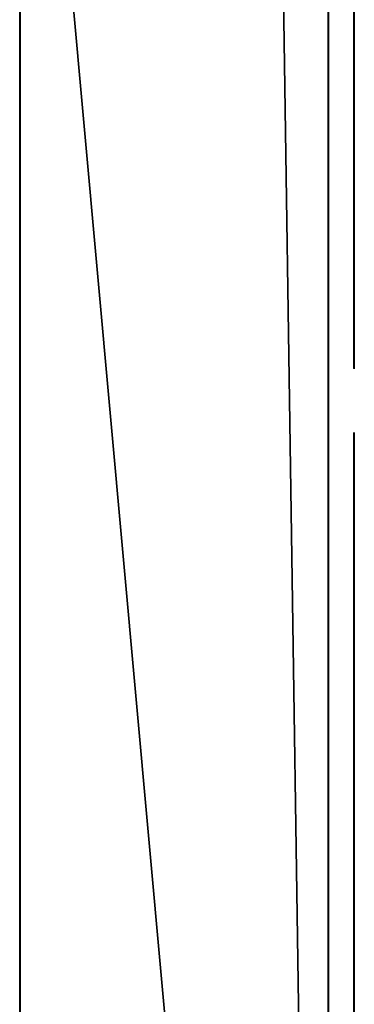
# Model space of a CAD drawing. Units: centimetres. Extents: x -478 to 477, y -259 to 207.
# Drawn here: x 307 to 308, y -32 to -28 of the extents above; entities that cross this region are included whole.
import ezdxf

# ---------------------------------------------------------------- set-up
doc = ezdxf.new("R2010")
doc.units = ezdxf.units.CM
doc.header["$LTSCALE"] = 2.54
doc.layers.get('0').update_dxf_attribs({"true_color": 0xffffff})
doc.layers.add('VP-EQ', color=7, linetype='Continuous', true_color=0x8a3492)

# ---------------------------------------------------------------- blocks, each defined once
blk = doc.blocks.new('Grupuj_103')
at = {"color": 0}
for p, q in [((2.45, 0, 9.1618), (1.9349, 0, 7.4739)), ((1.9529, 0, 0.1465), (2.0643, 0, 0.0751)), ((1.9784, 0, 5.9397), (2.1739, 0, 5.964)), ((2.152, 0, 5.349), (2.0291, 0, 5.2928)), ((2.0643, 0, 0.0751), (2.1918, 0, 0.0256)), ((2.2898, 0, 5.3819), (2.152, 0, 5.349)), ((2.1739, 0, 5.964), (2.354, 0, 6.0175)), ((2.1918, 0, 0.0256), (2.3337, 0)), ((2.4263, 0, 5.3901), (2.2898, 0, 5.3819)), ((2.3337, 0), (2.4852, 0)), ((2.354, 0, 6.0175), (2.5187, 0, 6.1)), ((2.5086, 0, 5.3847), (2.4263, 0, 5.3901)), ((2.5039, 0, 9.3112), (2.45, 0, 9.1618)), ((2.4852, 0), (2.6271, 0, 0.0256)), ((2.5672, 0, 9.4389), (2.5039, 0, 9.3112)), ((2.5872, 0, 5.3718), (2.5086, 0, 5.3847)), ((2.5187, 0, 6.1), (2.6679, 0, 6.2114)), ((2.6405, 0, 9.5456), (2.5672, 0, 9.4389)), ((2.6618, 0, 5.3514), (2.5872, 0, 5.3718)), ((2.6271, 0, 0.0256), (2.7547, 0, 0.0751)), ((2.7244, 0, 9.6316), (2.6405, 0, 9.5456)), ((2.7322, 0, 5.3238), (2.6618, 0, 5.3514)), ((2.6679, 0, 6.2114), (2.8015, 0, 6.3517)), ((2.8196, 0, 9.6976), (2.7244, 0, 9.6316)), ((2.7981, 0, 5.289), (2.7322, 0, 5.3238)), ((2.7547, 0, 0.0751), (2.8661, 0, 0.1465)), ((2.8592, 0, 5.2472), (2.7981, 0, 5.289)), ((2.8015, 0, 6.3517), (2.9192, 0, 6.5207)), ((2.9267, 0, 9.7441), (2.8196, 0, 9.6976)), ((2.9153, 0, 5.1986), (2.8592, 0, 5.2472)), ((2.8661, 0, 0.1465), (2.9595, 0, 0.238)), ((2.9706, 0, 5.1568), (2.9153, 0, 5.1986)), ((2.9192, 0, 6.5207), (3.0211, 0, 6.7183)), ((3.0463, 0, 9.7716), (2.9267, 0, 9.7441)), ((2.9595, 0, 0.238), (3.033, 0, 0.3477)), ((3.0665, 0, 5.2287), (2.9706, 0, 5.1568)), ((3.0211, 0, 6.7183), (3.0889, 0, 6.8908)), ((3.033, 0, 0.3477), (3.0848, 0, 0.4738)), ((3.179, 0, 9.7807), (3.0463, 0, 9.7716)), ((3.1689, 0, 5.2911), (3.0665, 0, 5.2287)), ((3.0848, 0, 0.4738), (3.1128, 0, 0.6144)), ((3.0889, 0, 6.8908), (3.7753, 0, 8.8532)), ((3.1128, 0, 0.6144), (3.1176, 0, 0.7119)), ((3.1176, 0, 0.7119), (3.1176, 0, 1.6783)), ((3.1176, 0, 1.6783), (3.1427, 0, 1.6831)), ((3.1285, 0, 3.3335), (3.1176, 0, 3.4654)), ((3.1176, 0, 3.4654), (3.1285, 0, 3.5987)), ((3.1599, 0, 3.2118), (3.1285, 0, 3.3335)), ((3.1285, 0, 3.5987), (3.1599, 0, 3.7218)), ((3.1427, 0, 1.6831), (3.2291, 0, 1.6334)), ((3.2101, 0, 3.1022), (3.1599, 0, 3.2118)), ((3.1599, 0, 3.7218), (3.2101, 0, 3.8325)), ((3.2778, 0, 5.3439), (3.1689, 0, 5.2911)), ((3.2628, 0, 9.7765), (3.179, 0, 9.7807)), ((3.2771, 0, 3.0069), (3.2101, 0, 3.1022)), ((3.2101, 0, 3.8325), (3.2771, 0, 3.9289)), ((3.2291, 0, 1.6334), (3.3196, 0, 1.5902)), ((3.343, 0, 9.7639), (3.2628, 0, 9.7765)), ((3.3593, 0, 2.9279), (3.2771, 0, 3.0069)), ((3.2771, 0, 3.9289), (3.3593, 0, 4.0088)), ((3.393, 0, 5.3873), (3.2778, 0, 5.3439)), ((3.3196, 0, 1.5902), (3.414, 0, 1.5537)), ((3.4192, 0, 9.7434), (3.343, 0, 9.7639)), ((3.4546, 0, 2.8672), (3.3593, 0, 2.9279)), ((3.3593, 0, 4.0088), (3.4546, 0, 4.0702)), ((3.5145, 0, 5.4211), (3.393, 0, 5.3873)), ((3.414, 0, 1.5537), (3.5122, 0, 1.5239)), ((3.4907, 0, 9.7151), (3.4192, 0, 9.7434)), ((3.4546, 0, 4.0702), (3.5614, 0, 4.1111)), ((3.5614, 0, 2.8268), (3.4546, 0, 2.8672)), ((3.5569, 0, 9.6794), (3.4907, 0, 9.7151)), ((3.5122, 0, 1.5239), (3.6139, 0, 1.5009)), ((3.6422, 0, 5.4452), (3.5145, 0, 5.4211)), ((3.6173, 0, 9.6365), (3.5569, 0, 9.6794)), ((3.5614, 0, 4.1111), (3.6777, 0, 4.1293)), ((3.6777, 0, 2.8087), (3.5614, 0, 2.8268)), ((3.6139, 0, 1.5009), (3.719, 0, 1.4849)), ((3.6712, 0, 9.5866), (3.6173, 0, 9.6365)), ((3.776, 0, 5.4597), (3.6422, 0, 5.4452)), ((3.7182, 0, 9.5301), (3.6712, 0, 9.5866)), ((3.6777, 0, 4.1293), (3.7977, 0, 4.1231)), ((3.7977, 0, 2.8148), (3.6777, 0, 2.8087)), ((3.7602, 0, 9.4624), (3.7182, 0, 9.5301)), ((3.719, 0, 1.4849), (3.8272, 0, 1.4757)), ((3.7925, 0, 9.3886), (3.7602, 0, 9.4624)), ((3.7753, 0, 8.8532), (3.8034, 0, 8.9508)), ((3.9159, 0, 5.4646), (3.776, 0, 5.4597)), ((3.8148, 0, 9.3094), (3.7925, 0, 9.3886)), ((3.7977, 0, 4.1231), (3.9095, 0, 4.0933)), ((3.9095, 0, 2.8443), (3.7977, 0, 2.8148)), ((3.8034, 0, 8.9508), (3.8214, 0, 9.0458)), ((3.8271, 0, 9.2256), (3.8148, 0, 9.3094)), ((3.8214, 0, 9.0458), (3.8293, 0, 9.1376)), ((3.8293, 0, 9.1376), (3.8271, 0, 9.2256)), ((3.8272, 0, 1.4757), (3.991, 0, 1.475)), ((3.9095, 0, 4.0933), (4.0108, 0, 4.0419)), ((4.0108, 0, 2.8951), (3.9095, 0, 2.8443)), ((4.2864, 0, 5.4271), (3.9159, 0, 5.4646)), ((3.991, 0, 1.475), (4.3516, 0, 1.528)), ((4.0108, 0, 4.0419), (4.0998, 0, 3.971)), ((4.0998, 0, 2.9652), (4.0108, 0, 2.8951)), ((4.0998, 0, 3.971), (4.1747, 0, 3.8826)), ((4.1747, 0, 3.0527), (4.0998, 0, 2.9652)), ((4.1747, 0, 3.8826), (4.2335, 0, 3.7788)), ((4.2335, 0, 3.1553), (4.1747, 0, 3.0527)), ((4.2151, 0, 11.0647), (4.193, 0, 10.9141)), ((4.193, 0, 10.9141), (4.2005, 0, 10.7607)), ((4.2005, 0, 10.7607), (4.2364, 0, 10.6165)), ((4.2642, 0, 11.2046), (4.2151, 0, 11.0647)), ((4.2335, 0, 3.7788), (4.2745, 0, 3.6617)), ((4.2745, 0, 3.2712), (4.2335, 0, 3.1553)), ((4.2364, 0, 10.6165), (4.298, 0, 10.4843)), ((4.3375, 0, 11.3309), (4.2642, 0, 11.2046)), ((4.2666, 0, 9.098), (4.2662, 0, 6.6578)), ((4.2662, 0, 6.6578), (4.272, 0, 6.5465)), ((4.2834, 0, 9.2431), (4.2666, 0, 9.098)), ((4.272, 0, 6.5465), (4.3012, 0, 6.4079)), ((4.2745, 0, 3.6617), (4.2959, 0, 3.5332)), ((4.2959, 0, 3.3983), (4.2745, 0, 3.2712)), ((4.324, 0, 9.3748), (4.2834, 0, 9.2431)), ((4.6257, 0, 5.3187), (4.2864, 0, 5.4271)), ((4.2959, 0, 3.5332), (4.2959, 0, 3.3983)), ((4.298, 0, 10.4843), (4.3823, 0, 10.367)), ((4.3012, 0, 6.4079), (4.3536, 0, 6.2836)), ((4.3867, 0, 9.4912), (4.324, 0, 9.3748)), ((4.4322, 0, 11.4407), (4.3375, 0, 11.3309)), ((4.3516, 0, 1.528), (4.6821, 0, 1.6514)), ((4.3536, 0, 6.2836), (4.4274, 0, 6.1755)), ((4.3823, 0, 10.367), (4.4866, 0, 10.2675)), ((4.4695, 0, 9.5906), (4.3867, 0, 9.4912)), ((4.4274, 0, 6.1755), (4.5206, 0, 6.0854)), ((4.5453, 0, 11.5311), (4.4322, 0, 11.4407)), ((4.5708, 0, 9.671), (4.4695, 0, 9.5906)), ((4.4866, 0, 10.2675), (4.6079, 0, 10.1886)), ((4.5206, 0, 6.0854), (4.6315, 0, 6.0151)), ((4.674, 0, 11.5993), (4.5453, 0, 11.5311)), ((4.6886, 0, 9.7307), (4.5708, 0, 9.671)), ((4.6079, 0, 10.1886), (4.7434, 0, 10.1331)), ((4.9283, 0, 5.1451), (4.6257, 0, 5.3187)), ((4.6315, 0, 6.0151), (4.7583, 0, 5.9665)), ((4.8155, 0, 11.6423), (4.674, 0, 11.5993)), ((4.6821, 0, 1.6514), (4.9767, 0, 1.8388)), ((4.8213, 0, 9.7679), (4.6886, 0, 9.7307)), ((4.7434, 0, 10.1331), (4.8902, 0, 10.104)), ((4.7583, 0, 5.9665), (4.8992, 0, 5.9413)), ((4.9669, 0, 11.6573), (4.8155, 0, 11.6423)), ((4.9669, 0, 9.7807), (4.8213, 0, 9.7679)), ((4.8902, 0, 10.104), (5.0444, 0, 10.104)), ((4.8992, 0, 5.9413), (5.0486, 0, 5.9413)), ((5.189, 0, 4.9125), (4.9283, 0, 5.1451)), ((5.1141, 0, 9.7679), (4.9669, 0, 9.7807)), ((5.1197, 0, 11.6423), (4.9669, 0, 11.6573)), ((4.9767, 0, 1.8388), (5.2296, 0, 2.0837)), ((5.0444, 0, 10.104), (5.1926, 0, 10.1331)), ((5.0486, 0, 5.9413), (5.188, 0, 5.9665)), ((5.2481, 0, 9.7307), (5.1141, 0, 9.7679)), ((5.2626, 0, 11.5993), (5.1197, 0, 11.6423)), ((5.188, 0, 5.9665), (5.3134, 0, 6.0151)), ((5.4025, 0, 4.6265), (5.189, 0, 4.9125)), ((5.1926, 0, 10.1331), (5.3293, 0, 10.1886)), ((5.2296, 0, 2.0837), (5.435, 0, 2.3796)), ((5.3672, 0, 9.671), (5.2481, 0, 9.7307)), ((5.3925, 0, 11.5311), (5.2626, 0, 11.5993)), ((5.3134, 0, 6.0151), (5.4232, 0, 6.0854)), ((5.3293, 0, 10.1886), (5.4518, 0, 10.2675)), ((5.4694, 0, 9.5906), (5.3672, 0, 9.671)), ((5.5067, 0, 11.4407), (5.3925, 0, 11.5311)), ((5.5636, 0, 4.2932), (5.4025, 0, 4.6265)), ((5.4232, 0, 6.0854), (5.5154, 0, 6.1755)), ((5.435, 0, 2.3796), (5.5869, 0, 2.7198)), ((5.4518, 0, 10.2675), (5.557, 0, 10.367)), ((5.5531, 0, 9.4912), (5.4694, 0, 9.5906)), ((5.6023, 0, 11.3309), (5.5067, 0, 11.4407)), ((5.5154, 0, 6.1755), (5.5884, 0, 6.2836)), ((5.6164, 0, 9.3748), (5.5531, 0, 9.4912)), ((5.557, 0, 10.367), (5.6422, 0, 10.4843)), ((5.6668, 0, 3.9185), (5.5636, 0, 4.2932)), ((5.5869, 0, 2.7198), (5.6795, 0, 3.098)), ((5.5884, 0, 6.2836), (5.6402, 0, 6.4079)), ((5.6763, 0, 11.2046), (5.6023, 0, 11.3309)), ((5.6575, 0, 9.2431), (5.6164, 0, 9.3748)), ((5.6402, 0, 6.4079), (5.6691, 0, 6.5465)), ((5.6422, 0, 10.4843), (5.7043, 0, 10.6165)), ((5.6744, 0, 9.098), (5.6575, 0, 9.2431)), ((5.707, 0, 3.5082), (5.6668, 0, 3.9185)), ((5.6691, 0, 6.5465), (5.6748, 0, 6.6578)), ((5.6748, 0, 9.002), (5.6744, 0, 9.098)), ((5.6748, 0, 6.6578), (5.6748, 0, 9.002)), ((5.7259, 0, 11.0647), (5.6763, 0, 11.2046)), ((5.6795, 0, 3.098), (5.707, 0, 3.5082)), ((5.7043, 0, 10.6165), (5.7406, 0, 10.7607)), ((5.7481, 0, 10.9141), (5.7259, 0, 11.0647)), ((5.7406, 0, 10.7607), (5.7481, 0, 10.9141)), ((6.1633, 0, 4.4821), (6.1603, 0, 4.4336)), ((6.1603, 0, 4.4336), (6.1625, 0, 3.2564)), ((6.1625, 0, 3.2564), (6.1718, 0, 3.2533)), ((6.164, 0, 4.5876), (6.1633, 0, 4.4821)), ((6.1718, 0, 3.2533), (6.1639, 0, 3.252)), ((6.1639, 0, 3.252), (6.164, 0, 3.0217)), ((6.164, 0, 3.0217), (6.211, 0, 2.662)), ((6.1848, 0, 4.8081), (6.164, 0, 4.5876)), ((6.2438, 0, 5.0004), (6.1848, 0, 4.8081)), ((6.211, 0, 2.662), (6.3445, 0, 2.2438)), ((6.3398, 0, 5.1602), (6.2438, 0, 5.0004)), ((6.2802, 0, 9.1463), (6.2771, 0, 9.0286)), ((6.2771, 0, 9.0286), (6.2771, 0, 6.6901)), ((6.2771, 0, 6.6901), (6.2802, 0, 6.5724)), ((6.3103, 0, 9.3064), (6.2802, 0, 9.1463)), ((6.2802, 0, 6.5724), (6.3107, 0, 6.4123)), ((6.3705, 0, 9.4477), (6.3103, 0, 9.3064)), ((6.3107, 0, 6.4123), (6.3715, 0, 6.2709)), ((6.471, 0, 5.2826), (6.3398, 0, 5.1602)), ((6.3445, 0, 2.2438), (6.6072, 0, 1.8536)), ((6.4581, 0, 9.5677), (6.3705, 0, 9.4477)), ((6.3715, 0, 6.2709), (6.46, 0, 6.1509)), ((6.5702, 0, 9.6636), (6.4581, 0, 9.5677)), ((6.46, 0, 6.1509), (6.5733, 0, 6.0551)), ((6.6326, 0, 5.363), (6.471, 0, 5.2826)), ((6.7044, 0, 9.7327), (6.5702, 0, 9.6636)), ((6.5733, 0, 6.0551), (6.7089, 0, 5.9861)), ((6.6072, 0, 1.8536), (6.6195, 0, 1.8408)), ((6.6195, 0, 1.8408), (6.6316, 0, 1.8276)), ((6.6316, 0, 1.8276), (6.6445, 0, 1.8129)), ((6.8179, 0, 5.3985), (6.6326, 0, 5.363)), ((6.6445, 0, 1.8129), (6.7964, 0, 1.6873)), ((6.8577, 0, 9.7721), (6.7044, 0, 9.7327)), ((6.7089, 0, 5.9861), (6.8639, 0, 5.9466)), ((6.7964, 0, 1.6873), (6.9246, 0, 1.6014)), ((6.8893, 0, 5.3999), (6.8179, 0, 5.3985)), ((7.0061, 0, 9.7802), (6.8577, 0, 9.7721)), ((6.8639, 0, 5.9466), (7.0339, 0, 5.9394)), ((7.0098, 0, 5.3884), (6.8893, 0, 5.3999)), ((6.9246, 0, 1.6014), (7.0569, 0, 1.5423)), ((7.1032, 0, 9.771), (7.0061, 0, 9.7802)), ((7.1843, 0, 5.3336), (7.0098, 0, 5.3884)), ((7.0339, 0, 5.9394), (7.1947, 0, 5.9654)), ((7.0569, 0, 1.5423), (7.1984, 0, 1.5044)), ((7.1957, 0, 9.7505), (7.1032, 0, 9.771)), ((7.3323, 0, 5.2364), (7.1843, 0, 5.3336)), ((7.1947, 0, 5.9654), (7.3374, 0, 6.022)), ((7.2828, 0, 9.7192), (7.1957, 0, 9.7505)), ((7.1984, 0, 1.5044), (7.3317, 0, 1.4802)), ((7.3636, 0, 9.6777), (7.2828, 0, 9.7192)), ((7.3317, 0, 1.4802), (7.458, 0, 1.4681)), ((7.4473, 0, 5.1009), (7.3323, 0, 5.2364)), ((7.3374, 0, 6.022), (7.4594, 0, 6.1067)), ((7.4373, 0, 9.6265), (7.3636, 0, 9.6777)), ((7.5031, 0, 9.5661), (7.4373, 0, 9.6265)), ((7.5274, 0, 4.9317), (7.4473, 0, 5.1009)), ((7.458, 0, 1.4681), (7.5182, 0, 1.4666)), ((7.4594, 0, 6.1067), (7.5578, 0, 6.2167)), ((7.5665, 0, 9.5208), (7.5031, 0, 9.5661)), ((7.5182, 0, 1.4666), (7.6222, 0, 1.4715)), ((7.5719, 0, 4.7323), (7.5274, 0, 4.9317)), ((7.5578, 0, 6.2167), (7.6301, 0, 6.3493)), ((7.6702, 0, 9.6075), (7.5665, 0, 9.5208)), ((7.5815, 0, 4.5513), (7.5719, 0, 4.7323)), ((7.5852, 0, 4.5393), (7.5815, 0, 4.5513)), ((7.5843, 0, 3.3937), (7.5823, 0, 3.4112)), ((7.5823, 0, 3.4112), (7.5834, 0, 3.4269)), ((7.5834, 0, 3.4269), (7.5847, 0, 3.4705)), ((7.5858, 0, 3.23), (7.5843, 0, 3.3937)), ((7.5847, 0, 3.4705), (7.5852, 0, 3.5334)), ((7.5852, 0, 3.6364), (7.585, 0, 3.7534)), ((7.585, 0, 3.7534), (7.5852, 0, 4.5393)), ((7.5852, 0, 3.5334), (7.5852, 0, 3.6364)), ((7.6055, 0, 2.9971), (7.5858, 0, 3.23)), ((7.656, 0, 2.829), (7.6055, 0, 2.9971)), ((7.6222, 0, 1.4715), (7.8484, 0, 1.5242)), ((7.6301, 0, 6.3493), (7.6735, 0, 6.5017)), ((7.7114, 0, 2.757), (7.656, 0, 2.829)), ((7.785, 0, 9.6818), (7.6702, 0, 9.6075)), ((7.6735, 0, 6.5017), (7.6856, 0, 6.6477)), ((7.6856, 0, 6.6477), (7.6856, 0, 8.0411)), ((7.6856, 0, 8.0411), (7.6949, 0, 8.1585)), ((7.6949, 0, 8.1585), (7.7221, 0, 8.2616)), ((7.7775, 0, 2.7135), (7.7114, 0, 2.757)), ((7.7221, 0, 8.2616), (7.7661, 0, 8.3491)), ((7.7661, 0, 8.3491), (7.826, 0, 8.4199)), ((7.8554, 0, 2.6807), (7.7775, 0, 2.7135)), ((7.91, 0, 9.7433), (7.785, 0, 9.6818)), ((7.826, 0, 8.4199), (7.9006, 0, 8.4728)), ((7.8484, 0, 1.5242), (8.0079, 0, 1.6129)), ((7.9373, 0, 2.6452), (7.8554, 0, 2.6807)), ((7.9006, 0, 8.4728), (7.989, 0, 8.5067)), ((8.0446, 0, 9.7916), (7.91, 0, 9.7433)), ((8.0295, 0, 2.5913), (7.9373, 0, 2.6452)), ((7.989, 0, 8.5067), (8.0901, 0, 8.5203)), ((8.0079, 0, 1.6129), (8.1139, 0, 1.715)), ((8.1308, 0, 2.5071), (8.0295, 0, 2.5913)), ((8.1881, 0, 9.8265), (8.0446, 0, 9.7916)), ((8.0901, 0, 8.5203), (8.1929, 0, 8.5127)), ((8.1139, 0, 1.715), (8.1941, 0, 1.8416)), ((8.2073, 0, 2.3923), (8.1308, 0, 2.5071)), ((8.3397, 0, 9.8477), (8.1881, 0, 9.8265)), ((8.1929, 0, 8.5127), (8.2834, 0, 8.4845)), ((8.1941, 0, 1.8416), (8.2425, 0, 1.9833)), ((8.2452, 0, 2.2588), (8.2073, 0, 2.3923)), ((8.2425, 0, 1.9833), (8.2564, 0, 2.1284)), ((8.2564, 0, 2.1284), (8.2452, 0, 2.2588)), ((8.2834, 0, 8.4845), (8.3607, 0, 8.4369)), ((8.4988, 0, 9.8549), (8.3397, 0, 9.8477)), ((8.3607, 0, 8.4369), (8.4237, 0, 8.3711)), ((8.4237, 0, 8.3711), (8.4715, 0, 8.2882))]:
    blk.add_line(p, q, dxfattribs=at)
mesh = blk.add_polyface(dxfattribs=at)
corners = [(3.7753, 0, 8.8532), (1.9349, 0, 7.4739), (3.0889, 0, 6.8908), (2.45, 0, 9.1618), (3.8034, 0, 8.9508), (3.8214, 0, 9.0458), (3.8293, 0, 9.1376), (3.8271, 0, 9.2256), (2.5039, 0, 9.3112), (3.8148, 0, 9.3094), (3.7925, 0, 9.3886), (2.5672, 0, 9.4389), (3.7602, 0, 9.4624), (2.6405, 0, 9.5456), (3.7182, 0, 9.5301), (3.6712, 0, 9.5866), (2.7244, 0, 9.6316), (3.6173, 0, 9.6365), (2.8196, 0, 9.6976), (3.5569, 0, 9.6794), (3.4907, 0, 9.7151), (2.9267, 0, 9.7441), (3.4192, 0, 9.7434), (3.343, 0, 9.7639), (3.0463, 0, 9.7716), (3.2628, 0, 9.7765), (3.179, 0, 9.7807), (2.1739, 0, 5.964), (1.7734, 0, 5.9445), (1.9784, 0, 5.9397), (1.5816, 0, 5.9786), (2.354, 0, 6.0175), (1.4052, 0, 6.0418), (2.5187, 0, 6.1), (1.2446, 0, 6.1339), (2.6679, 0, 6.2114), (1.0997, 0, 6.255), (2.8015, 0, 6.3517), (0.9708, 0, 6.4048), (2.9192, 0, 6.5207), (0.8579, 0, 6.5834), (3.0211, 0, 6.7183), (0.7611, 0, 6.7905), (0.0725, 0, 8.7493), (1.4572, 0, 9.0982), (0.0435, 0, 8.8373), (0.0136, 0, 8.9627), (0, 0, 9.0762), (0.0003, 0, 9.1784), (1.4265, 0, 9.196), (0.0121, 0, 9.2694), (1.3797, 0, 9.318), (0.0332, 0, 9.3496), (1.3216, 0, 9.4337), (0.0612, 0, 9.4195), (0.0937, 0, 9.4793), (1.2492, 0, 9.5392), (0.1335, 0, 9.5357), (0.1862, 0, 9.5933), (1.1597, 0, 9.6304), (0.2464, 0, 9.6437), (1.0502, 0, 9.7034), (0.3136, 0, 9.6867), (0.3871, 0, 9.722), (0.9178, 0, 9.7543), (0.4663, 0, 9.7493), (0.5505, 0, 9.7683), (0.7595, 0, 9.779), (0.6392, 0, 9.7787)]
mesh.append_faces([[corners[k] for k in face] for face in [(24, 25, 26), (27, 28, 29), (66, 67, 68)]], dxfattribs={"vtx0": -1, "color": 0})
mesh.append_faces([[corners[k] for k in face] for face in [(0, 1, 2), (1, 0, 3), (3, 7, 8), (8, 10, 11), (11, 12, 13), (13, 15, 16), (16, 17, 18), (18, 20, 21), (21, 23, 24), (28, 27, 30), (30, 31, 32), (32, 33, 34), (34, 35, 36), (36, 37, 38), (38, 39, 40), (40, 41, 42), (42, 1, 43), (43, 44, 45), (45, 44, 46), (46, 44, 47), (47, 44, 48), (48, 49, 50), (50, 51, 52), (52, 53, 54), (54, 53, 55), (55, 56, 57), (57, 56, 58), (58, 59, 60), (60, 61, 62), (62, 61, 63), (63, 64, 65), (65, 64, 66)]], dxfattribs={"vtx0": -1, "vtx1": -1, "color": 0})
mesh.append_faces([[corners[k] for k in face] for face in [(42, 2, 1)]], dxfattribs={"vtx0": -1, "vtx1": -1, "vtx2": -1, "color": 0})
mesh.append_faces([[corners[k] for k in face] for face in [(3, 0, 4), (3, 4, 5), (3, 5, 6), (3, 6, 7), (8, 7, 9), (8, 9, 10), (11, 10, 12), (13, 12, 14), (13, 14, 15), (16, 15, 17), (18, 17, 19), (18, 19, 20), (21, 20, 22), (21, 22, 23), (24, 23, 25), (30, 27, 31), (32, 31, 33), (34, 33, 35), (36, 35, 37), (38, 37, 39), (40, 39, 41), (42, 41, 2), (43, 1, 44), (48, 44, 49), (50, 49, 51), (52, 51, 53), (55, 53, 56), (58, 56, 59), (60, 59, 61), (63, 61, 64), (66, 64, 67)]], dxfattribs={"vtx0": -1, "vtx2": -1, "color": 0})
mesh = blk.add_polyface(dxfattribs=at)
corners = [(4.3516, 0, 1.528), (3.8272, 0, 1.4757), (3.991, 0, 1.475), (3.719, 0, 1.4849), (3.6139, 0, 1.5009), (3.5122, 0, 1.5239), (3.414, 0, 1.5537), (4.6821, 0, 1.6514), (3.3196, 0, 1.5902), (3.2291, 0, 1.6334), (3.1427, 0, 1.6831), (4.9767, 0, 1.8388), (5.5869, 0, 2.7198), (3.7977, 0, 2.8148), (3.6777, 0, 2.8087), (5.6795, 0, 3.098), (3.9095, 0, 2.8443), (4.0108, 0, 2.8951), (4.0998, 0, 2.9652), (4.1747, 0, 3.0527), (4.2335, 0, 3.1553), (5.707, 0, 3.5082), (4.2745, 0, 3.2712), (4.2959, 0, 3.3983), (4.2959, 0, 3.5332), (5.6668, 0, 3.9185), (4.2745, 0, 3.6617), (4.2335, 0, 3.7788), (4.1747, 0, 3.8826), (4.0998, 0, 3.971), (5.5636, 0, 4.2932), (4.0108, 0, 4.0419), (3.9095, 0, 4.0933), (3.7977, 0, 4.1231), (3.6777, 0, 4.1293), (4.6257, 0, 5.3187), (2.9706, 0, 5.1568), (4.9283, 0, 5.1451), (3.0665, 0, 5.2287), (3.1689, 0, 5.2911), (3.2778, 0, 5.3439), (4.2864, 0, 5.4271), (3.393, 0, 5.3873), (3.5145, 0, 5.4211), (3.6422, 0, 5.4452), (3.9159, 0, 5.4646), (3.776, 0, 5.4597), (2.6271, 0, 0.0256), (2.3337, 0), (2.4852, 0), (2.1918, 0, 0.0256), (2.7547, 0, 0.0751), (2.0643, 0, 0.0751), (2.8661, 0, 0.1465), (1.9529, 0, 0.1465), (2.9595, 0, 0.238), (1.8595, 0, 0.238), (1.786, 0, 0.3477), (3.033, 0, 0.3477), (3.0848, 0, 0.4738), (1.7343, 0, 0.4738), (3.1128, 0, 0.6144), (1.7062, 0, 0.6144), (3.1176, 0, 0.7119), (1.7015, 0, 0.733), (3.1176, 0, 1.6783), (1.7027, 0, 4.7282), (3.2771, 0, 3.0069), (3.3593, 0, 2.9279), (3.4546, 0, 2.8672), (5.2296, 0, 2.0837), (3.5614, 0, 2.8268), (5.435, 0, 2.3796), (3.2101, 0, 3.1022), (3.1599, 0, 3.2118), (3.1285, 0, 3.3335), (3.1176, 0, 3.4654), (3.1285, 0, 3.5987), (3.1599, 0, 3.7218), (3.2101, 0, 3.8325), (3.2771, 0, 3.9289), (3.3593, 0, 4.0088), (3.4546, 0, 4.0702), (3.5614, 0, 4.1111), (5.4025, 0, 4.6265), (5.189, 0, 4.9125), (1.7233, 0, 4.8727), (1.7681, 0, 5.0033), (1.8353, 0, 5.118), (1.9229, 0, 5.2152), (2.9153, 0, 5.1986), (2.8592, 0, 5.2472), (2.0291, 0, 5.2928), (2.7981, 0, 5.289), (2.7322, 0, 5.3238), (2.152, 0, 5.349), (2.6618, 0, 5.3514), (2.2898, 0, 5.3819), (2.5872, 0, 5.3718), (2.5086, 0, 5.3847), (2.4263, 0, 5.3901)]
mesh.append_faces([[corners[k] for k in face] for face in [(0, 1, 2), (44, 45, 46), (47, 48, 49), (97, 99, 100)]], dxfattribs={"vtx0": -1, "color": 0})
mesh.append_faces([[corners[k] for k in face] for face in [(1, 0, 3), (3, 0, 4), (4, 0, 5), (5, 0, 6), (6, 7, 8), (8, 7, 9), (9, 7, 10), (13, 15, 16), (16, 15, 17), (17, 15, 18), (18, 15, 19), (19, 15, 20), (20, 21, 22), (22, 21, 23), (23, 21, 24), (24, 25, 26), (26, 25, 27), (27, 25, 28), (28, 25, 29), (29, 30, 31), (31, 30, 32), (32, 30, 33), (33, 30, 34), (35, 36, 37), (36, 35, 38), (38, 35, 39), (39, 35, 40), (40, 41, 42), (42, 41, 43), (43, 41, 44), (48, 47, 50), (50, 51, 52), (52, 53, 54), (54, 55, 56), (56, 55, 57), (57, 59, 60), (60, 61, 62), (62, 63, 64), (64, 65, 66), (67, 10, 68), (68, 11, 69), (69, 70, 71), (71, 72, 14), (66, 85, 86), (86, 85, 87), (87, 37, 88), (88, 36, 89), (89, 91, 92), (92, 94, 95), (95, 96, 97)]], dxfattribs={"vtx0": -1, "vtx1": -1, "color": 0})
mesh.append_faces([[corners[k] for k in face] for face in [(66, 10, 67), (68, 10, 11), (66, 34, 30), (88, 37, 36)]], dxfattribs={"vtx0": -1, "vtx1": -1, "vtx2": -1, "color": 0})
mesh.append_faces([[corners[k] for k in face] for face in [(6, 0, 7), (10, 7, 11), (12, 13, 14), (13, 12, 15), (20, 15, 21), (24, 21, 25), (29, 25, 30), (40, 35, 41), (44, 41, 45), (50, 47, 51), (52, 51, 53), (54, 53, 55), (57, 55, 58), (57, 58, 59), (60, 59, 61), (62, 61, 63), (64, 63, 65), (66, 65, 10), (69, 11, 70), (71, 70, 72), (14, 72, 12), (66, 67, 73), (66, 73, 74), (66, 74, 75), (66, 75, 76), (66, 76, 77), (66, 77, 78), (66, 78, 79), (66, 79, 80), (66, 80, 81), (66, 81, 82), (66, 82, 83), (66, 83, 34), (66, 30, 84), (66, 84, 85), (87, 85, 37), (89, 36, 90), (89, 90, 91), (92, 91, 93), (92, 93, 94), (95, 94, 96), (97, 96, 98), (97, 98, 99)]], dxfattribs={"vtx0": -1, "vtx2": -1, "color": 0})
mesh = blk.add_polyface(dxfattribs=at)
corners = [(5.1926, 0, 10.1331), (4.8902, 0, 10.104), (5.0444, 0, 10.104), (4.7434, 0, 10.1331), (4.6079, 0, 10.1886), (5.3293, 0, 10.1886), (5.4518, 0, 10.2675), (4.4866, 0, 10.2675), (5.557, 0, 10.367), (4.3823, 0, 10.367), (4.298, 0, 10.4843), (5.6422, 0, 10.4843), (5.7043, 0, 10.6165), (4.2364, 0, 10.6165), (5.7406, 0, 10.7607), (4.2005, 0, 10.7607), (5.7481, 0, 10.9141), (4.193, 0, 10.9141), (5.7259, 0, 11.0647), (4.2151, 0, 11.0647), (4.2642, 0, 11.2046), (5.6763, 0, 11.2046), (5.6023, 0, 11.3309), (4.3375, 0, 11.3309), (5.5067, 0, 11.4407), (4.4322, 0, 11.4407), (5.3925, 0, 11.5311), (4.5453, 0, 11.5311), (5.2626, 0, 11.5993), (4.674, 0, 11.5993), (5.1197, 0, 11.6423), (4.8155, 0, 11.6423), (4.9669, 0, 11.6573)]
mesh.append_faces([[corners[k] for k in face] for face in [(0, 1, 2), (31, 30, 32)]], dxfattribs={"vtx0": -1, "color": 0})
mesh.append_faces([[corners[k] for k in face] for face in [(1, 0, 3), (3, 0, 4), (4, 6, 7), (7, 8, 9), (9, 8, 10), (10, 12, 13), (13, 14, 15), (15, 16, 17), (17, 18, 19), (19, 18, 20), (20, 22, 23), (23, 24, 25), (25, 26, 27), (27, 28, 29), (29, 30, 31)]], dxfattribs={"vtx0": -1, "vtx1": -1, "color": 0})
mesh.append_faces([[corners[k] for k in face] for face in [(4, 0, 5), (4, 5, 6), (7, 6, 8), (10, 8, 11), (10, 11, 12), (13, 12, 14), (15, 14, 16), (17, 16, 18), (20, 18, 21), (20, 21, 22), (23, 22, 24), (25, 24, 26), (27, 26, 28), (29, 28, 30)]], dxfattribs={"vtx0": -1, "vtx2": -1, "color": 0})
mesh = blk.add_polyface(dxfattribs=at)
corners = [(5.188, 0, 5.9665), (4.8992, 0, 5.9413), (5.0486, 0, 5.9413), (4.7583, 0, 5.9665), (5.3134, 0, 6.0151), (4.6315, 0, 6.0151), (5.4232, 0, 6.0854), (4.5206, 0, 6.0854), (5.5154, 0, 6.1755), (4.4274, 0, 6.1755), (5.5884, 0, 6.2836), (4.3536, 0, 6.2836), (5.6402, 0, 6.4079), (4.3012, 0, 6.4079), (5.6691, 0, 6.5465), (4.272, 0, 6.5465), (5.6748, 0, 6.6578), (4.2662, 0, 6.6578), (4.2666, 0, 9.098), (5.6748, 0, 9.002), (5.6744, 0, 9.098), (5.6575, 0, 9.2431), (4.2834, 0, 9.2431), (5.6164, 0, 9.3748), (4.324, 0, 9.3748), (5.5531, 0, 9.4912), (4.3867, 0, 9.4912), (5.4694, 0, 9.5906), (4.4695, 0, 9.5906), (5.3672, 0, 9.671), (4.5708, 0, 9.671), (5.2481, 0, 9.7307), (4.6886, 0, 9.7307), (5.1141, 0, 9.7679), (4.8213, 0, 9.7679), (4.9669, 0, 9.7807)]
mesh.append_faces([[corners[k] for k in face] for face in [(0, 1, 2), (34, 33, 35)]], dxfattribs={"vtx0": -1, "color": 0})
mesh.append_faces([[corners[k] for k in face] for face in [(1, 0, 3), (3, 4, 5), (5, 6, 7), (7, 8, 9), (9, 10, 11), (11, 12, 13), (13, 14, 15), (15, 16, 17), (17, 16, 18), (18, 21, 22), (22, 23, 24), (24, 25, 26), (26, 27, 28), (28, 29, 30), (30, 31, 32), (32, 33, 34)]], dxfattribs={"vtx0": -1, "vtx1": -1, "color": 0})
mesh.append_faces([[corners[k] for k in face] for face in [(3, 0, 4), (5, 4, 6), (7, 6, 8), (9, 8, 10), (11, 10, 12), (13, 12, 14), (15, 14, 16), (18, 16, 19), (18, 19, 20), (18, 20, 21), (22, 21, 23), (24, 23, 25), (26, 25, 27), (28, 27, 29), (30, 29, 31), (32, 31, 33)]], dxfattribs={"vtx0": -1, "vtx2": -1, "color": 0})
mesh = blk.add_polyface(dxfattribs=at)
corners = [(7.6222, 0, 1.4715), (7.458, 0, 1.4681), (7.5182, 0, 1.4666), (7.3317, 0, 1.4802), (7.8484, 0, 1.5242), (7.1984, 0, 1.5044), (7.0569, 0, 1.5423), (8.0079, 0, 1.6129), (6.9246, 0, 1.6014), (6.7964, 0, 1.6873), (8.1139, 0, 1.715), (6.6445, 0, 1.8129), (8.1941, 0, 1.8416), (6.6316, 0, 1.8276), (6.6195, 0, 1.8408), (6.6072, 0, 1.8536), (8.2425, 0, 1.9833), (6.3445, 0, 2.2438), (8.2564, 0, 2.1284), (8.2452, 0, 2.2588), (6.211, 0, 2.662), (8.2073, 0, 2.3923), (8.1308, 0, 2.5071), (8.0295, 0, 2.5913), (7.9373, 0, 2.6452), (7.8554, 0, 2.6807), (6.164, 0, 3.0217), (7.7775, 0, 2.7135), (7.7114, 0, 2.757), (7.656, 0, 2.829), (7.6055, 0, 2.9971), (7.5858, 0, 3.23), (6.1639, 0, 3.252), (7.5843, 0, 3.3937), (6.1718, 0, 3.2533), (6.1625, 0, 3.2564), (6.1603, 0, 4.4336), (7.5823, 0, 3.4112), (7.5834, 0, 3.4269), (7.5847, 0, 3.4705), (7.5852, 0, 3.5334), (7.5852, 0, 3.6364), (7.585, 0, 3.7534), (7.5852, 0, 4.5393), (6.1633, 0, 4.4821), (6.164, 0, 4.5876), (7.5815, 0, 4.5513), (7.5719, 0, 4.7323), (6.1848, 0, 4.8081), (7.5274, 0, 4.9317), (6.2438, 0, 5.0004), (7.4473, 0, 5.1009), (6.3398, 0, 5.1602), (7.3323, 0, 5.2364), (6.471, 0, 5.2826), (7.1843, 0, 5.3336), (6.6326, 0, 5.363), (7.0098, 0, 5.3884), (6.8179, 0, 5.3985), (6.8893, 0, 5.3999)]
mesh.append_faces([[corners[k] for k in face] for face in [(0, 1, 2), (58, 57, 59)]], dxfattribs={"vtx0": -1, "color": 0})
mesh.append_faces([[corners[k] for k in face] for face in [(1, 0, 3), (3, 4, 5), (5, 4, 6), (6, 7, 8), (8, 7, 9), (9, 10, 11), (11, 12, 13), (13, 12, 14), (14, 12, 15), (15, 16, 17), (17, 19, 20), (20, 25, 26), (26, 31, 32), (32, 33, 34), (34, 33, 35), (35, 33, 36), (36, 43, 44), (44, 43, 45), (45, 47, 48), (48, 49, 50), (50, 51, 52), (52, 53, 54), (54, 55, 56), (56, 57, 58)]], dxfattribs={"vtx0": -1, "vtx1": -1, "color": 0})
mesh.append_faces([[corners[k] for k in face] for face in [(3, 0, 4), (6, 4, 7), (9, 7, 10), (11, 10, 12), (15, 12, 16), (17, 16, 18), (17, 18, 19), (20, 19, 21), (20, 21, 22), (20, 22, 23), (20, 23, 24), (20, 24, 25), (26, 25, 27), (26, 27, 28), (26, 28, 29), (26, 29, 30), (26, 30, 31), (32, 31, 33), (36, 33, 37), (36, 37, 38), (36, 38, 39), (36, 39, 40), (36, 40, 41), (36, 41, 42), (36, 42, 43), (45, 43, 46), (45, 46, 47), (48, 47, 49), (50, 49, 51), (52, 51, 53), (54, 53, 55), (56, 55, 57)]], dxfattribs={"vtx0": -1, "vtx2": -1, "color": 0})
mesh = blk.add_polyface(dxfattribs=at)
corners = [(9.4574, 0, 5.9716), (9.1286, 0, 5.9435), (9.299, 0, 5.9411), (8.971, 0, 5.9785), (9.5973, 0, 6.0325), (8.8325, 0, 6.0435), (9.716, 0, 6.121), (8.7158, 0, 6.1357), (9.8108, 0, 6.2343), (8.6236, 0, 6.2524), (9.8791, 0, 6.3699), (8.5586, 0, 6.3909), (9.9181, 0, 6.5249), (8.5236, 0, 6.5485), (9.9266, 0, 6.6533), (8.5181, 0, 6.6605), (9.926, 0, 8.265), (8.5173, 0, 8.0761), (8.5031, 0, 8.1895), (8.4715, 0, 8.2882), (9.8855, 0, 8.6624), (8.4237, 0, 8.3711), (8.3607, 0, 8.4369), (8.2834, 0, 8.4845), (8.1929, 0, 8.5127), (8.0901, 0, 8.5203), (7.1947, 0, 5.9654), (6.8639, 0, 5.9466), (7.0339, 0, 5.9394), (6.7089, 0, 5.9861), (7.3374, 0, 6.022), (6.5733, 0, 6.0551), (7.4594, 0, 6.1067), (6.46, 0, 6.1509), (7.5578, 0, 6.2167), (6.3715, 0, 6.2709), (7.6301, 0, 6.3493), (6.3107, 0, 6.4123), (7.6735, 0, 6.5017), (6.2802, 0, 6.5724), (7.6856, 0, 6.6477), (6.2771, 0, 6.6901), (7.6856, 0, 8.0411), (6.2771, 0, 9.0286), (7.6949, 0, 8.1585), (7.7221, 0, 8.2616), (7.7661, 0, 8.3491), (7.826, 0, 8.4199), (7.9006, 0, 8.4728), (7.989, 0, 8.5067), (9.7847, 0, 9.0099), (9.6271, 0, 9.3032), (6.2802, 0, 9.1463), (6.3103, 0, 9.3064), (9.4162, 0, 9.5385), (6.3705, 0, 9.4477), (7.5665, 0, 9.5208), (7.6702, 0, 9.6075), (9.1555, 0, 9.7115), (7.785, 0, 9.6818), (7.91, 0, 9.7433), (8.8485, 0, 9.8184), (8.0446, 0, 9.7916), (8.1881, 0, 9.8265), (8.4988, 0, 9.8549), (8.3397, 0, 9.8477), (6.4581, 0, 9.5677), (7.5031, 0, 9.5661), (7.4373, 0, 9.6265), (6.5702, 0, 9.6636), (7.3636, 0, 9.6777), (6.7044, 0, 9.7327), (7.2828, 0, 9.7192), (7.1957, 0, 9.7505), (6.8577, 0, 9.7721), (7.1032, 0, 9.771), (7.0061, 0, 9.7802)]
mesh.append_faces([[corners[k] for k in face] for face in [(0, 1, 2), (26, 27, 28), (63, 64, 65), (74, 75, 76)]], dxfattribs={"vtx0": -1, "color": 0})
mesh.append_faces([[corners[k] for k in face] for face in [(1, 0, 3), (3, 4, 5), (5, 6, 7), (7, 8, 9), (9, 10, 11), (11, 12, 13), (13, 14, 15), (15, 16, 17), (17, 16, 18), (18, 16, 19), (19, 20, 21), (21, 20, 22), (22, 20, 23), (23, 20, 24), (24, 20, 25), (27, 26, 29), (29, 30, 31), (31, 32, 33), (33, 34, 35), (35, 36, 37), (37, 38, 39), (39, 40, 41), (41, 42, 43), (43, 51, 52), (52, 51, 53), (53, 54, 55), (56, 54, 57), (57, 58, 59), (59, 58, 60), (60, 61, 62), (62, 61, 63), (66, 68, 69), (69, 70, 71), (71, 73, 74)]], dxfattribs={"vtx0": -1, "vtx1": -1, "color": 0})
mesh.append_faces([[corners[k] for k in face] for face in [(43, 25, 20), (55, 54, 56)]], dxfattribs={"vtx0": -1, "vtx1": -1, "vtx2": -1, "color": 0})
mesh.append_faces([[corners[k] for k in face] for face in [(3, 0, 4), (5, 4, 6), (7, 6, 8), (9, 8, 10), (11, 10, 12), (13, 12, 14), (15, 14, 16), (19, 16, 20), (29, 26, 30), (31, 30, 32), (33, 32, 34), (35, 34, 36), (37, 36, 38), (39, 38, 40), (41, 40, 42), (43, 42, 44), (43, 44, 45), (43, 45, 46), (43, 46, 47), (43, 47, 48), (43, 48, 49), (43, 49, 25), (43, 20, 50), (43, 50, 51), (53, 51, 54), (57, 54, 58), (60, 58, 61), (63, 61, 64), (56, 66, 55), (66, 56, 67), (66, 67, 68), (69, 68, 70), (71, 70, 72), (71, 72, 73), (74, 73, 75)]], dxfattribs={"vtx0": -1, "vtx2": -1, "color": 0})
blk = doc.blocks.new('logo_vinci_LOW')
at = {"color": 18, "true_color": 0x010101, "xscale": 0.6, "zscale": 0.6}
blk.add_blockref('Grupuj_103', (-8.8716, 0, -1.7374), dxfattribs=at)
blk = doc.blocks.new('Grupuj_21')
at = {"color": 18, "true_color": 0x010101}
for p, q in [((0, 1.2), (80.3, 1.2)), ((0, 1.2), (80.3, 1.2)), ((0, 0), (80.3, 0)), ((0, 0), (80.3, 0))]:
    blk.add_line(p, q, dxfattribs=at)
at = {"color": 18, "true_color": 0x010101, "extrusion": (-4.01219e-11, 1, -1.62264e-15)}
blk.add_arc((-25.7463, 218.9032, 1.2), 151.1356, 249.160142, 279.502502, dxfattribs=at)
blk.add_arc((-25.7463, 218.9032, 1.2), 151.1356, 249.160142, 279.502502, dxfattribs=at)
blk.add_arc((-25.7463, 218.9032, 1.2), 151.1356, 249.160142, 279.502502, dxfattribs=at)
blk.add_arc((-25.7463, 218.9032, 1.2), 151.1356, 249.160142, 279.502502, dxfattribs=at)
blk.add_arc((-25.7463, 218.9032, 1.2), 151.1356, 249.160142, 279.502502, dxfattribs=at)
blk.add_arc((-25.7463, 218.9032, 1.2), 151.1356, 249.160142, 279.502502, dxfattribs=at)
at = {"color": 0, "extrusion": (-4.01219e-11, 1, -1.62264e-15)}
blk.add_arc((-25.7463, 218.9032, 1.2), 151.1356, 249.160142, 279.502502, dxfattribs=at)
at = {"color": 0, "extrusion": (-4.01219e-11, 1, -1.62373e-15)}
blk.add_arc((-25.7463, 218.9032), 151.1356, 249.160142, 279.502502, dxfattribs=at)
blk.add_arc((-25.7463, 218.9032), 151.1356, 249.160142, 279.502502, dxfattribs=at)
at = {"color": 18, "true_color": 0x010101, "extrusion": (-4.01219e-11, 1, -1.62373e-15)}
blk.add_arc((-25.7463, 218.9032), 151.1356, 249.160142, 279.502502, dxfattribs=at)
blk.add_arc((-25.7463, 218.9032), 151.1356, 249.160142, 279.502502, dxfattribs=at)
blk.add_arc((-25.7463, 218.9032), 151.1356, 249.160142, 279.502502, dxfattribs=at)
blk.add_arc((-25.7463, 218.9032), 151.1356, 249.160142, 279.502502, dxfattribs=at)
blk.add_arc((-25.7463, 218.9032), 151.1356, 249.160142, 279.502502, dxfattribs=at)
blk.add_arc((-25.7463, 218.9032), 151.1356, 249.160142, 279.502502, dxfattribs=at)
at = {"color": 18, "true_color": 0x010101}
mesh = blk.add_polyface(dxfattribs=at)
corners = [(80.3, 1.2), (0, 0), (0, 1.2), (80.3, 0)]
mesh.append_faces([[corners[k] for k in face] for face in [(0, 1, 2), (1, 0, 3)]], dxfattribs={"vtx0": -1, "color": 18})
at = {"color": 0}
mesh = blk.add_polyface(dxfattribs=at)
corners = [(0, 1.2, 69.1667), (80.3, 1.2), (0, 1.2), (14.0318, 1.2, 68.2223), (27.3596, 1.2, 67.7762), (0.7953, 1.2, 69.8415), (0.1192, 1.2, 69.5339), (0.4135, 1.2, 69.7837), (66.8539, 1.2, 73.4655), (80.3, 1.2, 76.9764), (53.8739, 1.2, 70.4081), (40.6749, 1.2, 68.5067), (79.5139, 1.2, 77.6552), (80.2066, 1.2, 77.3026), (79.9724, 1.2, 77.5481), (79.6508, 1.2, 77.6552)]
mesh.append_faces([[corners[k] for k in face] for face in [(0, 1, 2), (5, 6, 7), (14, 12, 15)]], dxfattribs={"vtx0": -1, "color": 0})
mesh.append_faces([[corners[k] for k in face] for face in [(3, 0, 5), (1, 8, 9), (8, 1, 10), (10, 1, 11), (11, 1, 4), (9, 12, 13), (13, 12, 14)]], dxfattribs={"vtx0": -1, "vtx1": -1, "color": 0})
mesh.append_faces([[corners[k] for k in face] for face in [(1, 0, 3)]], dxfattribs={"vtx0": -1, "vtx1": -1, "vtx2": -1, "color": 0})
mesh.append_faces([[corners[k] for k in face] for face in [(1, 3, 4), (5, 0, 6), (9, 8, 12)]], dxfattribs={"vtx0": -1, "vtx2": -1, "color": 0})
at = {"color": 18, "true_color": 0x010101}
mesh = blk.add_polyface(dxfattribs=at)
corners = [(0.7953, 0, 69.8415), (14.0318, 1.2, 68.2223), (0.7953, 1.2, 69.8415), (14.0318, 0, 68.2223)]
mesh.append_faces([[corners[k] for k in face] for face in [(0, 1, 2), (1, 0, 3)]], dxfattribs={"vtx0": -1, "color": 18})
at = {"color": 0}
mesh = blk.add_polyface(dxfattribs=at)
corners = [(80.3, 0, 76.9764), (0, 0), (80.3, 0), (66.8539, 0, 73.4655), (53.8739, 0, 70.4081), (40.6749, 0, 68.5067), (27.3596, 0, 67.7762), (79.5139, 0, 77.6552), (80.2066, 0, 77.3026), (79.9724, 0, 77.5481), (79.6508, 0, 77.6552), (14.0318, 0, 68.2223), (0, 0, 69.1667), (0.7953, 0, 69.8415), (0.1192, 0, 69.5339), (0.4135, 0, 69.7837)]
mesh.append_faces([[corners[k] for k in face] for face in [(0, 1, 2), (7, 9, 10), (14, 13, 15)]], dxfattribs={"vtx0": -1, "color": 0})
mesh.append_faces([[corners[k] for k in face] for face in [(3, 0, 7), (1, 11, 12), (11, 1, 6), (12, 13, 14)]], dxfattribs={"vtx0": -1, "vtx1": -1, "color": 0})
mesh.append_faces([[corners[k] for k in face] for face in [(1, 0, 3)]], dxfattribs={"vtx0": -1, "vtx1": -1, "vtx2": -1, "color": 0})
mesh.append_faces([[corners[k] for k in face] for face in [(1, 3, 4), (1, 4, 5), (1, 5, 6), (7, 0, 8), (7, 8, 9), (12, 11, 13)]], dxfattribs={"vtx0": -1, "vtx2": -1, "color": 0})
blk = doc.blocks.new('Komponent_39')
at = {"color": 114, "true_color": 0x01b14b}
blk.add_blockref('Grupuj_21', (0, 0, 0.0214), dxfattribs=at)
at = {"color": 0}
blk.add_blockref('logo_vinci_LOW', (15.5133, -0.1, 8.8681), dxfattribs=at)
blk = doc.blocks.new('Grupuj_1')
at = {"color": 0, "rotation": 179.999999999959}
blk.add_blockref('Komponent_39', (186.7606, 633.2637, 126.2833), dxfattribs=at)
blk = doc.blocks.new('1781_')
at = {"color": 0}
for p, q in [((2845.2801, 121.0387), (2845.2801, 162.357)), ((2844.0801, 128.0703), (2844.0801, 160.6393)), ((2845.3801, 130.5836), (2845.3801, 136.8936)), ((2845.3801, 126.8852), (2845.3801, 130.3341))]:
    blk.add_line(p, q, dxfattribs=at)
blk = doc.blocks.new('1781_2D')
at = {"layer": 'VP-EQ', "color": 0}
blk.add_blockref('1781_', (-1452.5575, 325.4869), dxfattribs=at)

msp = doc.modelspace()

# ---------------------------------------------------------------- block references
at = {"color": 0, "rotation": 270.0000000000127}
msp.add_blockref('Grupuj_1', (-325.3693, 146.8641), dxfattribs=at)
at = {"layer": 'VP-EQ', "color": 0}
msp.add_blockref('1781_2D', (-1084.8299, -485.627), dxfattribs=at)

doc.saveas('drawing.dxf')
